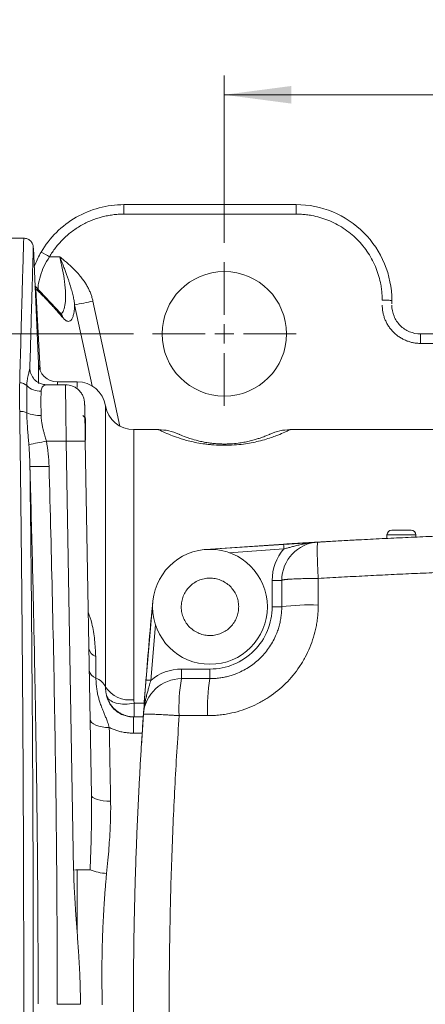
# Model space of a CAD drawing. Units: millimetres. Extents: x 0 to 420, y 0 to 297.
# Drawn here: x 78 to 99, y 76 to 128 of the extents above; entities that cross this region are included whole.
import ezdxf

# ---------------------------------------------------------------- set-up
doc = ezdxf.new("R2010")
doc.units = ezdxf.units.MM
doc.linetypes.add('SLD-Durchgehend', pattern=[0])
doc.styles.add('SLDTEXTSTYLE0', font='ARIAL.TTF', dxfattribs={"width": 0.948})
doc.dimstyles.new('SLDDIMSTYLE1', dxfattribs={"dimtxt": 3, "dimasz": 3.5, "dimexe": 0, "dimexo": 0.0625, "dimgap": 0.75, "dimtad": 1, "dimdec": 0, "dimlfac": 2, "dimrnd": 1e-09, "dimzin": 12, "dimdsep": 46, "dimtxsty": 'SLDTEXTSTYLE0', "dimsah": 1, "dimcen": 0.09, "dimadec": 0, "dimazin": 3, "dimtfac": 1, "dimtdec": 3, "dimtofl": 0, "dimtmove": 0, "dimatfit": 3, "dimfxl": 1, "dimfrac": 2, "dimtolj": 1, "dimtzin": 12, "dimarcsym": 0})
doc.dimstyles.new('SLDDIMSTYLE2', dxfattribs={"dimtxt": 3, "dimasz": 3.5, "dimexe": 0, "dimexo": 0.0625, "dimgap": 0.75, "dimtad": 1, "dimdec": 3, "dimlfac": 2, "dimrnd": 1e-09, "dimzin": 12, "dimdsep": 46, "dimtxsty": 'SLDTEXTSTYLE0', "dimsah": 1, "dimcen": 0.09, "dimadec": 0, "dimazin": 3, "dimtfac": 1, "dimtdec": 3, "dimtofl": 0, "dimtmove": 0, "dimatfit": 3, "dimfxl": 1, "dimfrac": 2, "dimtolj": 1, "dimtzin": 12, "dimarcsym": 0})

# ---------------------------------------------------------------- blocks, each defined once
blk = doc.blocks.new('_D_12')
at = {"color": 7, "linetype": 'SLD-Durchgehend', "lineweight": 0}
for p, q in [((88.94, 115.86), (88.94, 124.595)), ((138.976, 114.229), (138.976, 124.595)), ((88.94, 123.595), (138.976, 123.595))]:
    blk.add_line(p, q, dxfattribs=at)
for points in [[(88.94, 123.595), (92.44, 123.135), (92.44, 124.055)], [(138.976, 123.595), (135.476, 124.055), (135.476, 123.135)]]:
    blk.add_solid(points, dxfattribs=at)
at = {"color": 7, "linetype": 'SLD-Durchgehend', "lineweight": 0, "insert": (110.521, 127.463), "char_height": 3, "attachment_point": 1, "style": 'SLDTEXTSTYLE0'}
blk.add_mtext('100', dxfattribs=at)
blk = doc.blocks.new('_D_13')
at = {"color": 7, "linetype": 'SLD-Durchgehend', "lineweight": 0}
for p, q in [((84.19, 111.11), (31.763, 111.11)), ((32.763, 111.11), (32.763, 41.11)), ((84.19, 41.11), (31.763, 41.11))]:
    blk.add_line(p, q, dxfattribs=at)
for points in [[(32.763, 111.11), (32.303, 107.61), (33.223, 107.61)], [(32.763, 41.11), (33.223, 44.61), (32.303, 44.61)]]:
    blk.add_solid(points, dxfattribs=at)
at = {"color": 7, "linetype": 'SLD-Durchgehend', "lineweight": 0, "insert": (28.895, 72.673), "char_height": 3, "attachment_point": 1, "rotation": 90, "style": 'SLDTEXTSTYLE0'}
blk.add_mtext('140', dxfattribs=at)
blk = doc.blocks.new('SW_CENTERMARKSYMBOL_2')
at = {"color": 0, "linetype": 'SLD-Durchgehend', "lineweight": 0}
for p, q in [((0, 1), (0, 3.75)), ((-1, 0), (-3.75, 0)), ((0, 0), (-0.5, 0)), ((0, 0), (0, 0.5)), ((0, 0), (0, -0.5)), ((0, 0), (0.5, 0)), ((1, 0), (3.75, 0)), ((0, -1), (0, -3.75))]:
    blk.add_line(p, q, dxfattribs=at)

msp = doc.modelspace()

# ---------------------------------------------------------------- linework, layer by layer
at = {"color": 7, "linetype": 'SLD-Durchgehend', "lineweight": 15}
for p, q in [((92.69045, 117.86014), (83.69045, 117.86014)), ((78.46047, 116.11058), (75.69045, 116.11058)), ((79.22616, 109.56653), (78.963, 115.59363)), ((80.40409, 112.17927), (79.04894, 113.62542)), ((97.69045, 112.86014), (97.69045, 112.6783)), ((80.39005, 112.17495), (80.4034, 112.18008)), ((131.19045, 111.11014), (99.19045, 111.11014)), ((81.25452, 108.61014), (80.2252, 108.61014)), ((80.67841, 108.45507), (79.65513, 108.45507)), ((85.50414, 106.11014), (84.21256, 106.11014)), ((138.00414, 106.11014), (92.37739, 106.11014)), ((82, 87.02118), (81.67732, 105.50743)), ((98.69478, 100.86014), (97.68613, 100.86014)), ((97.43617, 100.61451), (97.43297, 100.43146)), ((98.94672, 100.50147), (98.94474, 100.61451)), ((84.70523, 91.11014), (84.19541, 91.11014)), ((84.60816, 89.6236), (84.71556, 91.25982)), ((81.42411, 76.11014), (80.2096, 76.11014))]:
    msp.add_line(p, q, dxfattribs=at)
at = {"color": 8, "linetype": 'SLD-Durchgehend', "lineweight": 0}
for p, q in [((83.69045, 117.36451), (83.69045, 117.86014)), ((92.69045, 117.36451), (92.69045, 117.86014)), ((92.69045, 117.36451), (83.69045, 117.36451)), ((79.8045, 115.13372), (80.34197, 115.13372)), ((79.0529, 113.53483), (79.10022, 113.45406)), ((79.10022, 113.45406), (79.3229, 109.20995)), ((82.03423, 108.39157), (81.12108, 112.62334)), ((82.07605, 112.82253), (83.48368, 106.29914)), ((99.19045, 110.61451), (99.19045, 111.11014)), ((131.19045, 110.61451), (99.19045, 110.61451)), ((79.22616, 108.52679), (79.22616, 109.56653)), ((80.2252, 108.61014), (80.2252, 108.45507)), ((81.25452, 108.61014), (81.25452, 108.30372)), ((82.73354, 92.67329), (82.73354, 107.36014)), ((84.21256, 106.11014), (84.21256, 92.01077)), ((79.64273, 105.50743), (80.67748, 105.50743)), ((80.67748, 105.50743), (81.06828, 83.11816)), ((81.69045, 105.45508), (81.67824, 105.45508)), ((98.94474, 100.61451), (97.43617, 100.61451)), ((89.18757, 99.68498), (92.05241, 99.88153)), ((91.44036, 98.24273), (91.94036, 98.24273)), ((91.44037, 96.86014), (91.44036, 98.24273)), ((91.94037, 96.86014), (91.44037, 96.86014)), ((85.09551, 93.01895), (85.34851, 95.92365)), ((86.70995, 93.61013), (88.19037, 93.61014)), ((84.23554, 91.82443), (84.75549, 91.82443)), ((84.23554, 91.11014), (84.23554, 91.82443)), ((84.19541, 91.11014), (84.19541, 90.26337)), ((84.64869, 90.26337), (84.19541, 90.26337)), ((81.25452, 79.83925), (81.25452, 83.1211))]:
    msp.add_line(p, q, dxfattribs=at)
at = {"color": 7, "linetype": 'SLD-Durchgehend', "lineweight": 0}
msp.add_line((82.56495, 76.13346), (82.56495, 76.08683), dxfattribs=at)
at = {"color": 8, "linetype": 'SLD-Durchgehend', "lineweight": 0, "flags": 128}
for points in [[(79.04983, 113.60493), (79.08017, 113.53616), (79.10022, 113.45406)], [(78.78044, 109.30712), (78.80391, 109.12138), (78.81776, 109.06812)], [(86.70995, 93.61013), (86.70995, 93.51259), (86.70995, 93.41879), (86.70995, 93.33235), (86.70995, 93.25658), (86.70995, 93.1944), (86.70995, 93.14819), (86.70995, 93.11974), (86.70995, 93.11014)], [(88.19037, 93.11014), (88.19037, 93.11974), (88.19037, 93.1482), (88.19037, 93.1944), (88.19037, 93.25658), (88.19037, 93.33235), (88.19037, 93.4188), (88.19037, 93.51259), (88.19037, 93.61014)], [(84.84626, 93.03829), (84.85105, 93.03792), (84.86524, 93.03682), (84.88827, 93.03503), (84.91927, 93.03263), (84.95704, 93.0297), (85.00013, 93.02635), (85.04689, 93.02272), (85.09551, 93.01895)], [(86.58281, 91.17694), (86.76867, 91.17694), (86.95454, 91.17694), (87.14041, 91.17694), (87.32629, 91.17694), (87.51217, 91.17694), (87.69805, 91.17694), (87.88394, 91.17694), (88.06984, 91.17694)], [(81.9308, 90.98575), (81.95133, 90.8998), (82.00912, 90.81778), (82.10198, 90.74282), (82.22637, 90.67776), (82.37756, 90.62509), (82.5498, 90.58681), (82.73653, 90.56437), (82.93065, 90.55863)], [(82, 87.02118), (82.02018, 86.95811), (82.07774, 86.89812), (82.17048, 86.84349), (82.29486, 86.7963), (82.44613, 86.75836), (82.61853, 86.73111), (82.80548, 86.7156), (82.99985, 86.7124)]]:
    msp.add_lwpolyline(points, dxfattribs=at)
at = {"color": 7, "linetype": 'SLD-Durchgehend', "lineweight": 15, "flags": 128}
for points in [[(81.69045, 106.70508), (81.56692, 106.82861), (81.54984, 106.84569)], [(97.3074, 100.42537), (94.76578, 100.2929), (87.96845, 99.85192)], [(84.75549, 91.82443), (84.76092, 91.89966), (85.20427, 97.1486)]]:
    msp.add_lwpolyline(points, dxfattribs=at)
at = {"color": 7, "linetype": 'SLD-Durchgehend', "lineweight": 0, "flags": 128}
msp.add_lwpolyline([(92.05241, 99.88153), (92.04934, 99.93021), (92.04639, 99.97701), (92.04367, 100.02015), (92.04129, 100.05796), (92.03933, 100.08899), (92.03788, 100.11204), (92.03699, 100.12624), (92.03668, 100.13104)], dxfattribs=at)
at = {"color": 7, "linetype": 'SLD-Durchgehend', "lineweight": 15}
for centre, radius in [((88.94045, 111.11014), 3.25), ((88.19037, 96.86014), 3)]:
    msp.add_circle(centre, radius, dxfattribs=at)
at = {"color": 8, "linetype": 'SLD-Durchgehend', "lineweight": 0}
for centre, radius, start, end in [((71.38402, 100.96017), 16.48618, 59.285538, 61.015697), ((72.4601, 156.53541), 44.75805, 281.157507, 282.406311), ((80.07964, 111.90751), 0.42322, 7.217955, 39.977413), ((78.2514, 108.02993), 0.5323, 45.892485, 90.234373), ((79.36106, 109.17777), 1.06422, 226.007134, 270.330413), ((78.27933, 106.22839), 0.83832, 65.882045, 92.058172), ((79.31195, 108.51418), 1.6699, 245.591552, 271.895776), ((74.08231, 133.09736), 28.14467, 279.501136, 281.394649), ((81.1774, 91.18013), 14.33602, 88.001588, 91.998412), ((79.11895, 119.64898), 15.47088, 268.760078, 272.460867), ((93.38516, 86.75927), 10.20368, 87.414232, 98.140187), ((82.37703, 94.76364), 0.51678, 188.722339, 252.478978), ((82.3657, 93.61143), 0.4866, 189.967808, 254.245947), ((81.93699, 92.32656), 0.86875, 23.522876, 70.037554), ((94.1886, 91.6475), 7.62033, 168.934074, 183.540316), ((96.08224, 91.64773), 8.02622, 169.501841, 183.362678), ((84.00233, 93.5236), 1.52738, 213.828942, 277.911085)]:
    msp.add_arc(centre, radius, start, end, dxfattribs=at)
at = {"color": 7, "linetype": 'SLD-Durchgehend', "lineweight": 15}
for centre, radius, start, end in [((80.2252, 109.61014), 1, 182.5, 270), ((81.25452, 107.11014), 1.5, 9.594068, 90), ((84.21256, 107.61014), 1.5, 189.594068, 270), ((97.68613, 100.61014), 0.25, 90, 179), ((98.69478, 100.61014), 0.25, 1, 90), ((115.19099, -267.13982), 368, 93.6073935, 94.2422905), ((93.94036, 98.24274), 2, 93.328569, 180.000098), ((302.9719, 76.1105), 218.7815, 174.4818886, 175.5624159), ((86.70996, 91.11013), 2, 90.000098, 176.032397)]:
    msp.add_arc(centre, radius, start, end, dxfattribs=at)
at = {"color": 7, "linetype": 'SLD-Durchgehend', "lineweight": 0}
for centre, radius, start, end in [((81.75316, 49.14342), 33.98164, 89.703419, 91.154837), ((82.98712, 85.93315), 3.00123, 249.357079, 266.230941)]:
    msp.add_arc(centre, radius, start, end, dxfattribs=at)
at = {"color": 7, "linetype": 'SLD-Durchgehend', "lineweight": 15}
for points, knots in [([(83.69045, 117.86014), (83.25616, 117.86014), (82.82194, 117.80325), (81.98271, 117.57949), (81.57778, 117.41264), (80.82452, 116.98022), (80.47625, 116.71468), (79.85982, 116.10281), (79.59172, 115.75652), (79.37272, 115.38149)], [0, 0, 0, 0, 0.25, 0.25, 0.5, 0.5, 0.75, 0.75, 1, 1, 1, 1]), ([(97.69045, 112.86014), (97.69045, 113.51476), (97.56032, 114.16888), (97.05939, 115.37824), (96.68879, 115.93288), (95.76319, 116.85848), (95.20855, 117.22908), (93.99919, 117.73001), (93.34507, 117.86014), (92.69045, 117.86014)], [0, 0, 0, 0, 0.25, 0.25, 0.5, 0.5, 0.75, 0.75, 1, 1, 1, 1]), ([(78.96131, 115.63241), (78.95206, 115.69334), (78.93283, 115.81993), (78.81581, 115.98042), (78.65037, 116.09032), (78.52307, 116.10401), (78.46179, 116.1106)], [0, 0, 0, 0, 0.24066413, 0.50000272, 0.7593372, 1, 1, 1, 1]), ([(79.00691, 114.5881), (79.02201, 114.63624), (79.10764, 114.90903), (79.253, 115.16812), (79.37272, 115.38149)], [0, 0, 0, 0, 0.17643267, 1, 1, 1, 1]), ([(99.19045, 111.11014), (98.99407, 111.11014), (98.79783, 111.14918), (98.43503, 111.29946), (98.26863, 111.41064), (97.99095, 111.68832), (97.87977, 111.85472), (97.7295, 112.21752), (97.69045, 112.41376), (97.69045, 112.61014)], [0, 0, 0, 0, 0.25, 0.25, 0.5, 0.5, 0.75, 0.75, 1, 1, 1, 1]), ([(79.66471, 108.45487), (79.59208, 108.45901), (79.43809, 108.46779), (79.18187, 108.57577), (78.93822, 108.78263), (78.85551, 108.98253), (78.81282, 109.08568)], [0, 0, 0, 0, 0.21399506, 0.45365413, 0.71807482, 1, 1, 1, 1]), ([(81.64302, 107.47253), (81.62777, 107.5968), (81.60432, 107.78785), (81.47821, 108.0165), (81.34914, 108.17347), (81.18994, 108.29978), (80.95912, 108.42188), (80.76769, 108.44199), (80.64317, 108.45507)], [0, 0, 0, 0, 0.23969581, 0.36851469, 0.50000015, 0.63148589, 0.76030293, 1, 1, 1, 1]), ([(81.64302, 107.47253), (81.64303, 107.47208), (81.64305, 107.47117), (81.64317, 107.46377), (81.64338, 107.45194), (81.64367, 107.43523), (81.64422, 107.40373), (81.64522, 107.3466), (81.64689, 107.2508), (81.64894, 107.13352), (81.65198, 106.95922), (81.65621, 106.71724), (81.66175, 106.39942), (81.66664, 106.11959), (81.67077, 105.8827), (81.67403, 105.69616), (81.67622, 105.57046), (81.67732, 105.50743)], [0, 0, 0, 0, 0.03154272, 0.06298502, 0.09440256, 0.12587115, 0.15746626, 0.23383727, 0.31029116, 0.38247555, 0.45474352, 0.58803938, 0.70281203, 0.81768685, 0.87848338, 0.9390728, 1, 1, 1, 1]), ([(81.69045, 106.69014), (81.69045, 106.69445), (81.69045, 106.71397), (81.69045, 106.60381), (81.69045, 106.37444), (81.69045, 106.02442), (81.69045, 105.73826), (81.69045, 105.58062), (81.69045, 105.56234)], [0, 0, 0, 0, 0.063683209, 0.288142721, 0.518800842, 0.743234023, 0.970215902, 1, 1, 1, 1]), ([(86.55716, 105.87732), (86.38565, 105.94465), (86.03947, 106.08054), (85.68325, 106.10022), (85.50352, 106.11015)], [0, 0, 0, 0, 0.49542728, 1, 1, 1, 1]), ([(92.37739, 106.11014), (92.19764, 106.10021), (91.84139, 106.08052), (91.49495, 105.94451), (91.3233, 105.87712)], [0, 0, 0, 0, 0.50452228, 1, 1, 1, 1]), ([(91.33589, 105.88287), (91.32802, 105.87922), (91.31219, 105.87189), (91.18015, 105.81317), (90.99042, 105.73619), (90.77149, 105.65828), (90.56408, 105.59241), (90.32131, 105.52623), (90.05112, 105.46613), (89.74757, 105.41392), (89.43858, 105.37866), (89.14656, 105.36233), (88.91724, 105.35869), (88.68956, 105.36417), (88.47755, 105.3776), (88.28069, 105.3971), (88.0554, 105.42686), (87.8056, 105.47102), (87.48514, 105.54363), (87.18229, 105.63263), (86.84608, 105.75101), (86.62273, 105.84752), (86.59046, 105.86237), (86.57782, 105.86818)], [0, 0, 0, 0, 0.08781773, 0.17644722, 0.26199508, 0.30653542, 0.35065632, 0.39301898, 0.42805489, 0.45864234, 0.49150558, 0.50836711, 0.52456727, 0.54061368, 0.55743964, 0.57318363, 0.59025635, 0.62076501, 0.65560535, 0.72076415, 0.78601902, 0.91618974, 1, 1, 1, 1]), ([(93.82424, 100.23936), (94.23077, 100.26262), (95.04378, 100.30912), (96.2637, 100.37375), (97.48379, 100.43461), (98.70409, 100.49135), (99.92456, 100.54406), (101.14521, 100.59271), (102.36601, 100.63731), (103.58695, 100.67786), (104.80802, 100.71435), (106.0292, 100.7468), (107.25048, 100.77518), (108.47185, 100.79951), (109.6933, 100.81979), (110.91481, 100.83601), (112.13636, 100.84818), (113.35795, 100.85629), (114.57955, 100.86035), (115.80117, 100.86035), (117.02277, 100.8563), (118.24436, 100.84819), (119.46591, 100.83603), (120.68742, 100.81981), (121.90887, 100.79954), (123.13024, 100.77521), (124.35152, 100.74683), (125.57271, 100.71439), (126.79377, 100.6779), (128.01471, 100.63736), (129.23551, 100.59276), (130.45616, 100.54411), (131.67664, 100.49141), (132.89693, 100.43467), (134.11703, 100.37381), (135.33694, 100.30919), (136.14995, 100.26269), (136.55648, 100.23944)], [0, 0, 0, 0, 0.02858857, 0.05717412, 0.08575683, 0.11433688, 0.14291445, 0.17148973, 0.2000629, 0.22863415, 0.25720365, 0.2857716, 0.31433817, 0.34290355, 0.37146791, 0.40003145, 0.42859436, 0.4571568, 0.48571896, 0.51428104, 0.5428432, 0.57140564, 0.59996855, 0.62853209, 0.65709645, 0.68566183, 0.7142284, 0.74279635, 0.77136585, 0.7999371, 0.82851027, 0.85708555, 0.88566312, 0.91424317, 0.94282588, 0.97141143, 1, 1, 1, 1]), ([(88.94657, 98.15558), (89.03214, 98.10562), (89.11139, 98.04811), (89.25773, 97.91857), (89.32545, 97.84565), (89.44437, 97.68907), (89.49555, 97.60586), (89.5815, 97.42967), (89.61623, 97.33604), (89.66597, 97.14678), (89.68153, 97.05027), (89.69359, 96.8534), (89.68983, 96.75451), (89.66346, 96.56093), (89.6407, 96.46481), (89.57639, 96.27817), (89.53557, 96.18932), (89.43706, 96.0203), (89.37858, 95.9394), (89.24859, 95.79253), (89.17702, 95.72605), (89.02067, 95.60704), (88.93583, 95.55483), (88.76015, 95.46913), (88.66844, 95.43492), (88.47701, 95.38446), (88.38008, 95.36898), (88.18504, 95.35697), (88.08571, 95.36056), (87.89074, 95.38708), (87.79569, 95.40968), (87.61038, 95.47334), (87.51974, 95.51475), (87.34859, 95.61465), (87.26935, 95.67217), (87.123, 95.8017), (87.05528, 95.87462), (86.93636, 96.0312), (86.88518, 96.11442), (86.79924, 96.29061), (86.7645, 96.38423), (86.71476, 96.5735), (86.6992, 96.67001), (86.68714, 96.86687), (86.6909, 96.96576), (86.71727, 97.15934), (86.74004, 97.25547), (86.80434, 97.4421), (86.84516, 97.53096), (86.94367, 97.69997), (87.00215, 97.78087), (87.13214, 97.92774), (87.20371, 97.99423), (87.36006, 98.11323), (87.4449, 98.16545), (87.62058, 98.25114), (87.71229, 98.28535), (87.90372, 98.33582), (88.00065, 98.3513), (88.19569, 98.36331), (88.29503, 98.35971), (88.48999, 98.3332), (88.58505, 98.31059), (88.77035, 98.24694), (88.86099, 98.20553), (88.94657, 98.15558)], [0, 0, 0, 0, 0.03125, 0.03125, 0.0625, 0.0625, 0.09375, 0.09375, 0.125, 0.125, 0.15625, 0.15625, 0.1875, 0.1875, 0.21875, 0.21875, 0.25, 0.25, 0.28125, 0.28125, 0.3125, 0.3125, 0.34375, 0.34375, 0.375, 0.375, 0.40625, 0.40625, 0.4375, 0.4375, 0.46875, 0.46875, 0.5, 0.5, 0.53125, 0.53125, 0.5625, 0.5625, 0.59375, 0.59375, 0.625, 0.625, 0.65625, 0.65625, 0.6875, 0.6875, 0.71875, 0.71875, 0.75, 0.75, 0.78125, 0.78125, 0.8125, 0.8125, 0.84375, 0.84375, 0.875, 0.875, 0.90625, 0.90625, 0.9375, 0.9375, 0.96875, 0.96875, 1, 1, 1, 1]), ([(91.94037, 96.86014), (91.93988, 96.81411), (91.9389, 96.72231), (91.93105, 96.58517), (91.91863, 96.44919), (91.90128, 96.31453), (91.87924, 96.18136), (91.85259, 96.04984), (91.82145, 95.92012), (91.78594, 95.79234), (91.74619, 95.66665), (91.70231, 95.54317), (91.58016, 95.23389), (91.32642, 94.76017), (90.85822, 94.19101), (90.28711, 93.72194), (89.7829, 93.45234), (89.40422, 93.30942), (89.17658, 93.23949), (88.94038, 93.18313), (88.69638, 93.14184), (88.44549, 93.11517), (88.27594, 93.11183), (88.19037, 93.11014)], [0, 0, 0, 0, 0.02349104, 0.04684252, 0.07005473, 0.09312796, 0.11606253, 0.13885872, 0.16151687, 0.18403729, 0.20642029, 0.22866622, 0.25077541, 0.37578385, 0.50024619, 0.62360242, 0.74982821, 0.78948879, 0.82996143, 0.87124755, 0.91334851, 0.9562656, 1, 1, 1, 1]), ([(84.71475, 91.24852), (84.73378, 91.52298), (84.7533, 91.7972), (84.78563, 92.23864), (84.79703, 92.39219), (84.82098, 92.71001), (84.83335, 92.8719), (84.84626, 93.03829)], [0, 0, 0, 0, 0.5, 0.5, 0.75, 0.75, 1, 1, 1, 1]), ([(84.23554, 91.11014), (84.20545, 91.11067), (84.14645, 91.11169), (84.06006, 91.11971), (83.97781, 91.13172), (83.89985, 91.14756), (83.8263, 91.1665), (83.75721, 91.18799), (83.69259, 91.21147), (83.6324, 91.23645), (83.57657, 91.26243), (83.52502, 91.28897), (83.47763, 91.31566), (83.43427, 91.34213), (83.3948, 91.36802), (83.35908, 91.39304), (83.26193, 91.46521), (83.12841, 91.58852), (82.98543, 91.77347), (82.89009, 91.94141), (82.82763, 92.08745), (82.80109, 92.17626), (82.78968, 92.21444)], [0, 0, 0, 0, 0.04621375, 0.0905899, 0.1331282, 0.17382847, 0.21269054, 0.24971428, 0.2848996, 0.31824642, 0.34975472, 0.37942448, 0.40725571, 0.43324845, 0.45740274, 0.47971866, 0.50019633, 0.64321942, 0.75682933, 0.85780888, 0.93887168, 1, 1, 1, 1]), ([(84.7148, 60.97174), (84.69267, 61.29681), (84.64842, 61.94691), (84.58757, 62.92248), (84.53076, 63.89828), (84.4784, 64.87433), (84.43038, 65.85061), (84.38672, 66.82709), (84.34743, 67.80375), (84.3125, 68.78058), (84.28193, 69.75756), (84.25573, 70.73466), (84.2339, 71.71187), (84.21643, 72.68917), (84.20333, 73.66654), (84.19459, 74.64396), (84.19022, 75.6214), (84.19022, 76.59886), (84.19459, 77.5763), (84.20332, 78.55372), (84.21642, 79.53109), (84.23388, 80.50839), (84.25571, 81.4856), (84.28191, 82.4627), (84.31247, 83.43968), (84.3474, 84.41651), (84.38669, 85.39318), (84.43034, 86.36966), (84.47836, 87.34593), (84.53072, 88.32198), (84.58753, 89.29779), (84.64838, 90.27335), (84.69262, 90.92346), (84.71475, 91.24852)], [0, 0, 0, 0, 0.0322661, 0.06453059, 0.09679359, 0.1290552, 0.16131553, 0.19357471, 0.22583283, 0.25809, 0.29034635, 0.32260198, 0.35485699, 0.38711151, 0.41936564, 0.4516195, 0.48387318, 0.51612682, 0.5483805, 0.58063436, 0.61288849, 0.64514301, 0.67739802, 0.70965365, 0.74191, 0.77416717, 0.80642529, 0.83868447, 0.8709448, 0.90320641, 0.93546941, 0.9677339, 1, 1, 1, 1])]:
    msp.add_open_spline(points, degree=3, knots=knots, dxfattribs=at)
at = {"color": 8, "linetype": 'SLD-Durchgehend', "lineweight": 0}
for points, knots in [([(83.69045, 117.36451), (83.64226, 117.36406), (83.54602, 117.36317), (83.40199, 117.35603), (83.25855, 117.34463), (83.11571, 117.32855), (82.97346, 117.30791), (82.83182, 117.28269), (82.69077, 117.25287), (82.4044, 117.18274), (81.9803, 117.04153), (81.44369, 116.77849), (80.94582, 116.4477), (80.57395, 116.12092), (80.30658, 115.83578), (80.12376, 115.61331), (79.95448, 115.38009), (79.85457, 115.21597), (79.8045, 115.13372)], [0, 0, 0, 0, 0.03083783, 0.06157946, 0.09225625, 0.12289978, 0.15354173, 0.18421376, 0.21494748, 0.24577426, 0.37286409, 0.50001151, 0.62710235, 0.75425095, 0.81578384, 0.87708419, 0.93840524, 1, 1, 1, 1]), ([(97.19045, 112.86451), (97.19005, 112.91034), (97.18924, 113.0019), (97.18274, 113.13904), (97.17236, 113.27577), (97.15773, 113.41211), (97.13895, 113.54805), (97.09939, 113.78165), (97.02213, 114.10994), (96.8791, 114.52916), (96.69299, 114.93805), (96.38387, 115.46722), (95.89519, 116.06924), (95.29324, 116.55786), (94.76408, 116.867), (94.35528, 117.0531), (93.93596, 117.19613), (93.56317, 117.28398), (93.23851, 117.33367), (92.96504, 117.35968), (92.78206, 117.3629), (92.69045, 117.36451)], [0, 0, 0, 0, 0.01946349, 0.03888873, 0.05829379, 0.07769674, 0.09711569, 0.11656871, 0.17831445, 0.24009766, 0.30441746, 0.36877456, 0.50001275, 0.63124991, 0.69556831, 0.75992399, 0.82166775, 0.88344898, 0.92229886, 0.96110088, 1, 1, 1, 1]), ([(78.24922, 108.56222), (78.26927, 109.30948), (78.30879, 110.78308), (78.3575, 112.53446), (78.39727, 113.92833), (78.42757, 114.96142), (78.44872, 115.66992), (78.46031, 116.06574), (78.46042, 116.07308), (78.46047, 116.07615)], [0, 0, 0, 0, 0.15803158, 0.31164368, 0.46083644, 0.60561028, 0.74596544, 0.89355992, 1, 1, 1, 1]), ([(78.78044, 109.30712), (78.79753, 109.92937), (78.83131, 111.15911), (78.87327, 112.63603), (78.90791, 113.83355), (78.93458, 114.73809), (78.95339, 115.36965), (78.96266, 115.67641), (78.96052, 115.60556), (78.96016, 115.59355)], [0, 0, 0, 0, 0.15661165, 0.30950561, 0.46250019, 0.61607265, 0.76804238, 0.96068345, 1, 1, 1, 1]), ([(79.20892, 113.4547), (79.21199, 113.51757), (79.22232, 113.72914), (79.31827, 114.14118), (79.50732, 114.6539), (79.70486, 114.97285), (79.8045, 115.13372)], [0, 0, 0, 0, 0.1232297, 0.41472453, 0.70479628, 1, 1, 1, 1]), ([(81.12108, 112.62334), (81.11703, 112.66002), (81.10869, 112.73551), (81.09035, 112.85158), (81.06741, 112.97376), (81.03944, 113.10205), (80.99447, 113.28674), (80.92501, 113.5364), (80.84227, 113.79994), (80.76578, 114.02861), (80.70037, 114.21635), (80.62582, 114.42141), (80.54132, 114.64378), (80.4465, 114.88346), (80.3776, 115.0484), (80.34197, 115.13372)], [0, 0, 0, 0, 0.04501715, 0.09263346, 0.14277412, 0.19538077, 0.25041047, 0.36940976, 0.49983826, 0.56740255, 0.64118688, 0.7212337, 0.80762327, 0.9004819, 1, 1, 1, 1]), ([(80.34197, 115.13372), (80.3953, 114.90622), (80.499, 114.4639), (80.60409, 113.80111), (80.65545, 113.1921), (80.64102, 112.67253), (80.55318, 112.33599), (80.46619, 112.17953), (80.4031, 112.17957), (80.40208, 112.17957)], [0, 0, 0, 0, 0.15946025, 0.31003467, 0.48248707, 0.65355584, 0.82779962, 0.99720578, 1, 1, 1, 1]), ([(80.34197, 115.13372), (80.41206, 115.07823), (80.54656, 114.97176), (80.73539, 114.81331), (80.94819, 114.62478), (81.17754, 114.40138), (81.39146, 114.16129), (81.55525, 113.9493), (81.68024, 113.76628), (81.7901, 113.5814), (81.88495, 113.3947), (81.96436, 113.2061), (82.02974, 113.01589), (82.06068, 112.8867), (82.07605, 112.82252)], [0, 0, 0, 0, 0.09090627, 0.17442346, 0.25060761, 0.37996118, 0.49974638, 0.57724486, 0.65222642, 0.7249689, 0.79577647, 0.86497884, 0.93292907, 1, 1, 1, 1]), ([(80.49951, 111.96069), (80.44674, 112.02237), (80.34122, 112.14571), (80.18373, 112.32503), (80.02688, 112.50013), (79.87072, 112.67059), (79.71524, 112.83653), (79.56044, 112.99794), (79.40632, 113.15471), (79.25284, 113.30727), (79.15109, 113.40513), (79.10022, 113.45406)], [0, 0, 0, 0, 0.11128339, 0.22250625, 0.33367604, 0.44480024, 0.55588636, 0.66694189, 0.77797433, 0.8889912, 1, 1, 1, 1]), ([(81.12108, 112.62334), (81.11989, 112.59529), (81.1175, 112.53928), (81.11206, 112.46005), (81.10527, 112.38456), (81.09699, 112.31314), (81.08727, 112.2457), (81.07608, 112.18226), (81.05244, 112.07104), (81.00883, 111.93476), (80.93385, 111.81613), (80.84302, 111.75842), (80.75582, 111.76341), (80.68091, 111.7971), (80.62293, 111.83673), (80.56258, 111.88983), (80.52058, 111.93701), (80.49951, 111.96069)], [0, 0, 0, 0, 0.03465809, 0.06920914, 0.10370455, 0.13819596, 0.17273503, 0.20737322, 0.24216154, 0.36810882, 0.49477398, 0.62210861, 0.75030272, 0.81256706, 0.87476967, 0.93716371, 1, 1, 1, 1]), ([(97.19045, 112.86451), (97.24938, 112.86451), (97.31295, 112.86441), (97.43605, 112.86399), (97.49519, 112.86366), (97.59282, 112.8628), (97.63098, 112.86229), (97.67971, 112.86121), (97.69045, 112.86066), (97.69045, 112.86014)], [0, 0, 0, 0, 0.25, 0.25, 0.5, 0.5, 0.75, 0.75, 1, 1, 1, 1]), ([(99.19045, 110.61451), (99.15878, 110.61493), (99.09566, 110.61578), (99.00142, 110.62262), (98.90802, 110.63354), (98.81547, 110.64893), (98.72377, 110.6687), (98.63291, 110.69286), (98.5429, 110.72142), (98.42056, 110.76658), (98.2689, 110.83557), (98.09302, 110.93836), (97.92719, 111.05932), (97.77381, 111.19774), (97.63532, 111.35117), (97.51441, 111.51693), (97.41155, 111.69288), (97.32958, 111.87314), (97.26672, 112.05585), (97.22286, 112.23899), (97.19548, 112.42561), (97.19214, 112.55134), (97.19045, 112.61451)], [0, 0, 0, 0, 0.030248959, 0.060294497, 0.09020281, 0.120041007, 0.14987667, 0.1797774, 0.209810356, 0.240041818, 0.30431121, 0.368665134, 0.434304335, 0.500026229, 0.565665942, 0.631388349, 0.695659128, 0.760014451, 0.820232508, 0.879943184, 0.939686096, 1, 1, 1, 1]), ([(78.62188, 108.41214), (78.62283, 108.44055), (78.62474, 108.49762), (78.63076, 108.5798), (78.63899, 108.65985), (78.64951, 108.73737), (78.66201, 108.81226), (78.67617, 108.88432), (78.69529, 108.96995), (78.71902, 109.06356), (78.74326, 109.1508), (78.76145, 109.21773), (78.77411, 109.26799), (78.77839, 109.29444), (78.78044, 109.30712)], [0, 0, 0, 0, 0.06943995, 0.13950755, 0.21022734, 0.28162264, 0.35371528, 0.42652506, 0.50006908, 0.62740769, 0.75008681, 0.83993827, 0.92323555, 1, 1, 1, 1]), ([(78.24923, 107.06617), (78.24877, 107.10569), (78.24786, 107.18474), (78.24671, 107.30013), (78.24573, 107.41297), (78.24493, 107.52288), (78.24431, 107.62976), (78.24387, 107.73343), (78.2436, 107.83374), (78.24351, 107.93056), (78.2436, 108.02372), (78.24387, 108.1131), (78.24431, 108.19857), (78.24493, 108.27999), (78.24573, 108.35728), (78.24671, 108.4302), (78.24786, 108.49907), (78.24877, 108.54117), (78.24923, 108.56222)], [0, 0, 0, 0, 0.06250193, 0.12500308, 0.18750359, 0.25000354, 0.31250305, 0.37500224, 0.4375012, 0.50000005, 0.56249891, 0.62499786, 0.68749704, 0.74999654, 0.81249648, 0.87499696, 0.9374981, 1, 1, 1, 1]), ([(78.62188, 106.99353), (78.62142, 107.03119), (78.62051, 107.10635), (78.61936, 107.21591), (78.61838, 107.32278), (78.61758, 107.42685), (78.61696, 107.52816), (78.61651, 107.62661), (78.61624, 107.72202), (78.61615, 107.81403), (78.61624, 107.9024), (78.61651, 107.98699), (78.61696, 108.06771), (78.61758, 108.14455), (78.61838, 108.21752), (78.61936, 108.28652), (78.62051, 108.35192), (78.62142, 108.39203), (78.62188, 108.41214)], [0, 0, 0, 0, 0.06284911, 0.12545568, 0.18791395, 0.25031677, 0.31283045, 0.37550422, 0.43825329, 0.50099353, 0.56355532, 0.62588257, 0.68806502, 0.75019345, 0.81235938, 0.87465465, 0.93717105, 1, 1, 1, 1]), ([(79.3672, 108.11357), (79.36671, 108.09439), (79.36575, 108.05604), (79.36457, 107.99308), (79.36356, 107.92627), (79.36277, 107.85534), (79.36217, 107.78049), (79.36177, 107.70183), (79.36157, 107.61949), (79.36157, 107.5336), (79.36177, 107.4443), (79.36217, 107.35175), (79.36277, 107.25608), (79.36356, 107.15748), (79.36457, 107.05605), (79.36575, 106.95215), (79.36671, 106.88085), (79.3672, 106.84519)], [0, 0, 0, 0, 0.066669391, 0.13333761, 0.200004839, 0.266671256, 0.333337044, 0.400002383, 0.466667452, 0.533332434, 0.599997507, 0.666662854, 0.733328654, 0.799995088, 0.866662337, 0.93333058, 1, 1, 1, 1]), ([(79.65513, 108.45237), (79.64764, 108.45323), (79.63261, 108.45495), (79.59946, 108.44818), (79.52724, 108.42464), (79.4091, 108.34314), (79.38119, 108.19022), (79.36719, 108.11357)], [0, 0, 0, 0, 0.06443231, 0.12937214, 0.25185716, 0.62498021, 1, 1, 1, 1]), ([(80.64317, 108.45508), (80.64317, 108.45508), (80.64406, 108.37874), (80.64748, 108.08465), (80.65002, 107.86701), (80.65635, 107.32264), (80.66015, 106.99611), (80.66846, 106.28251), (80.67296, 105.89578), (80.67747, 105.50743)], [0, 0, 0, 0, 0.25, 0.25, 0.5, 0.5, 0.75, 0.75, 1, 1, 1, 1]), ([(78.24923, 45.15412), (78.25161, 45.32809), (78.25638, 45.67537), (78.2634, 46.19821), (78.27029, 46.7211), (78.27706, 47.2442), (78.28371, 47.76737), (78.29022, 48.29058), (78.29662, 48.81374), (78.30289, 49.33681), (78.30903, 49.85973), (78.31505, 50.38242), (78.32094, 50.90484), (78.32671, 51.42692), (78.33236, 51.9486), (78.33787, 52.46984), (78.34327, 52.99057), (78.34854, 53.51074), (78.35368, 54.03029), (78.3587, 54.54917), (78.36359, 55.06733), (78.36836, 55.58472), (78.373, 56.10129), (78.37752, 56.61698), (78.38191, 57.13174), (78.38618, 57.64554), (78.39032, 58.15832), (78.39434, 58.67003), (78.39823, 59.18062), (78.40199, 59.69006), (78.41389, 61.35064), (78.43128, 64.17262), (78.44888, 68.17155), (78.45944, 72.15725), (78.46298, 76.13), (78.45937, 80.10398), (78.44872, 84.09338), (78.43103, 88.09614), (78.41258, 91.07959), (78.39815, 93.05695), (78.39053, 94.04162), (78.38245, 95.03026), (78.37391, 96.02254), (78.3649, 97.01812), (78.35542, 98.01662), (78.34548, 99.01769), (78.33508, 100.02094), (78.32421, 101.02598), (78.31288, 102.0324), (78.30108, 103.03976), (78.28882, 104.04771), (78.27609, 105.05558), (78.26292, 106.06371), (78.2538, 106.73118), (78.24923, 107.06617)], [0, 0, 0, 0, 0.00912709, 0.01821888, 0.02727536, 0.03629654, 0.04528242, 0.05423299, 0.06314825, 0.07202822, 0.08087288, 0.08968224, 0.09845629, 0.10719505, 0.1158985, 0.12456665, 0.1331995, 0.14179705, 0.1503593, 0.15888624, 0.16737789, 0.17583424, 0.18425528, 0.19264103, 0.20099148, 0.20930664, 0.21758649, 0.22583104, 0.2340403, 0.24221426, 0.25035293, 0.31381602, 0.37662658, 0.43878479, 0.50029083, 0.56185265, 0.62407197, 0.68694897, 0.75048383, 0.76619973, 0.78204683, 0.79802514, 0.81413466, 0.8303754, 0.84674735, 0.86325052, 0.87988491, 0.89665053, 0.91354737, 0.93057543, 0.94773473, 0.96502525, 0.98244701, 1, 1, 1, 1]), ([(78.72809, 105.33877), (78.72332, 105.39536), (78.71376, 105.50873), (78.69911, 105.67765), (78.68478, 105.8461), (78.67112, 106.01399), (78.65558, 106.21898), (78.64007, 106.45835), (78.62708, 106.72948), (78.62361, 106.90593), (78.62188, 106.99353)], [0, 0, 0, 0, 0.09935016, 0.19903045, 0.29905344, 0.39943572, 0.50019691, 0.66923198, 0.83578848, 1, 1, 1, 1]), ([(79.3672, 106.84519), (79.36792, 106.81789), (79.36938, 106.76241), (79.37598, 106.67634), (79.38579, 106.58658), (79.39914, 106.49297), (79.41595, 106.39557), (79.43623, 106.29437), (79.46319, 106.1754), (79.50081, 106.02746), (79.5532, 105.83485), (79.60234, 105.6571), (79.63334, 105.54224), (79.64273, 105.50743)], [0, 0, 0, 0, 0.06461464, 0.13130588, 0.20015337, 0.27122952, 0.34460013, 0.42032503, 0.49845862, 0.61038341, 0.74929649, 0.92402598, 1, 1, 1, 1]), ([(92.37739, 106.11014), (92.3646, 106.10364), (92.3389, 106.09057), (92.12468, 105.98699), (91.81838, 105.85391), (91.46966, 105.72306), (91.14272, 105.61534), (90.77018, 105.51241), (90.36803, 105.42399), (89.94041, 105.35384), (89.45921, 105.30387), (88.92529, 105.28548), (88.48212, 105.30255), (88.15018, 105.33203), (87.84433, 105.36916), (87.48926, 105.42861), (87.00769, 105.53602), (86.53331, 105.67787), (86.08382, 105.84452), (85.75198, 105.98897), (85.54107, 106.09105), (85.51638, 106.10361), (85.50414, 106.10984)], [0, 0, 0, 0, 0.08389593, 0.1685992, 0.25011543, 0.29268194, 0.33470684, 0.37533827, 0.40818065, 0.43817614, 0.46948071, 0.50086578, 0.53234437, 0.54778521, 0.56383683, 0.59378742, 0.62657527, 0.68897061, 0.75156404, 0.832717, 0.91709609, 1, 1, 1, 1]), ([(78.78418, 104.18173), (78.78292, 104.24229), (78.77891, 104.43557), (78.76758, 104.73598), (78.74971, 105.06109), (78.73474, 105.25338), (78.72809, 105.33877)], [0, 0, 0, 0, 0.15668228, 0.50000426, 0.77793942, 1, 1, 1, 1]), ([(79.21055, 76.13629), (79.2106, 76.72047), (79.21068, 77.88923), (79.20417, 80.22673), (79.18666, 83.14876), (79.15034, 86.65481), (79.09527, 90.49493), (79.01695, 94.71797), (78.91215, 99.39171), (78.82744, 102.56245), (78.78417, 104.18173)], [0, 0, 0, 0, 0.06248102, 0.12500283, 0.25000517, 0.37500674, 0.50000679, 0.66075882, 0.8267521, 1, 1, 1, 1]), ([(78.78418, 48.03856), (78.812, 50.23759), (78.83701, 52.48053), (78.88084, 57.05268), (78.89964, 59.38207), (78.91878, 62.34896), (78.92239, 62.94563), (78.92915, 64.14113), (78.93229, 64.73906), (78.94099, 66.53338), (78.94583, 67.73052), (78.95745, 71.32468), (78.96134, 73.72442), (78.9613, 78.53105), (78.95737, 80.93794), (78.94559, 84.55375), (78.94065, 85.76348), (78.92896, 88.15953), (78.92219, 89.34735), (78.8993, 92.88076), (78.88058, 95.19645), (78.8369, 99.74871), (78.81196, 101.98545), (78.78418, 104.18173)], [0, 0, 0, 0, 0.125, 0.125, 0.25, 0.25, 0.28125, 0.28125, 0.3125, 0.3125, 0.375, 0.375, 0.5, 0.5, 0.625, 0.625, 0.6875, 0.6875, 0.75, 0.75, 0.875, 0.875, 1, 1, 1, 1]), ([(80.2096, 76.11887), (80.21301, 80.79897), (80.17257, 85.47836), (80.02144, 94.83605), (79.91206, 99.51437), (79.78322, 104.19237)], [0, 0, 0, 0, 0.5, 0.5, 1, 1, 1, 1]), ([(93.8455, 98.34131), (93.84361, 98.37539), (93.83994, 98.44177), (93.83487, 98.53812), (93.8303, 98.62854), (93.82621, 98.71296), (93.82259, 98.79136), (93.8194, 98.86379), (93.8166, 98.93031), (93.81416, 98.99103), (93.80743, 99.16363), (93.79931, 99.40975), (93.79402, 99.70673), (93.79359, 99.94067), (93.79887, 100.09171), (93.80394, 100.17027), (93.80992, 100.205), (93.81318, 100.22233), (93.81727, 100.23245), (93.82044, 100.23819), (93.82307, 100.239), (93.82424, 100.23936)], [0, 0, 0, 0, 0.03380553, 0.065850581, 0.096134935, 0.124658441, 0.15142101, 0.176422607, 0.199663243, 0.221142971, 0.240861882, 0.385216787, 0.50001212, 0.63086016, 0.759178684, 0.830934056, 0.882852352, 0.916480904, 0.942334284, 0.974514682, 1, 1, 1, 1]), ([(93.8455, 98.34131), (94.25167, 98.36454), (95.06397, 98.411), (96.28279, 98.47556), (97.50177, 98.53637), (98.72093, 98.59304), (99.94025, 98.64569), (101.15972, 98.69428), (102.37932, 98.73882), (103.59905, 98.77932), (104.81889, 98.81576), (106.03883, 98.84816), (107.25886, 98.8765), (108.47897, 98.9008), (109.69914, 98.92105), (110.91936, 98.93725), (112.13963, 98.94939), (113.35992, 98.95749), (114.58023, 98.96155), (115.80055, 98.96155), (117.02086, 98.9575), (118.24115, 98.94941), (119.46142, 98.93726), (120.68164, 98.92107), (121.90181, 98.90082), (123.12191, 98.87653), (124.34193, 98.84819), (125.56187, 98.8158), (126.78171, 98.77936), (128.00143, 98.73887), (129.22103, 98.69433), (130.44049, 98.64574), (131.65981, 98.5931), (132.87896, 98.53643), (134.09794, 98.47563), (135.31676, 98.41107), (136.12906, 98.36461), (136.53523, 98.34138)], [0, 0, 0, 0, 0.02859226, 0.05718087, 0.08576604, 0.11434798, 0.14292693, 0.17150309, 0.2000767, 0.22864797, 0.25721712, 0.28578437, 0.31434994, 0.34291407, 0.37147695, 0.40003883, 0.42859992, 0.45716045, 0.48572063, 0.51428069, 0.54284086, 0.57140135, 0.59996239, 0.6285242, 0.65708701, 0.68565104, 0.71421652, 0.74278366, 0.77135269, 0.79992384, 0.82849733, 0.85707339, 0.88565224, 0.91423409, 0.94281919, 0.97140775, 1, 1, 1, 1]), ([(91.94036, 98.24273), (91.94089, 98.24445), (91.94192, 98.24784), (91.95013, 98.2528), (91.9627, 98.25759), (91.97967, 98.26221), (92.00052, 98.26666), (92.02484, 98.27093), (92.05222, 98.27504), (92.08228, 98.27897), (92.11463, 98.28272), (92.1489, 98.28631), (92.18476, 98.28972), (92.22186, 98.29296), (92.25989, 98.29603), (92.29856, 98.29893), (92.33757, 98.30165), (92.37668, 98.3042), (92.41564, 98.30658), (92.45422, 98.30879), (92.52551, 98.3126), (92.63533, 98.31771), (92.7915, 98.32364), (92.95639, 98.32873), (93.12802, 98.33296), (93.30444, 98.33636), (93.48382, 98.33889), (93.66433, 98.34063), (93.78541, 98.34108), (93.8455, 98.34131)], [0, 0, 0, 0, 0.0343041, 0.06772147, 0.10025194, 0.13189534, 0.16265156, 0.19252051, 0.22150214, 0.2495964, 0.27680329, 0.30312281, 0.328555, 0.3530999, 0.37675756, 0.39952806, 0.42141148, 0.44240792, 0.46251746, 0.48174023, 0.50007633, 0.56577611, 0.63055514, 0.69441506, 0.75735775, 0.81938528, 0.88049992, 0.94070401, 1, 1, 1, 1]), ([(88.06984, 91.17694), (88.12382, 91.17738), (88.23167, 91.17824), (88.39321, 91.18526), (88.55431, 91.19646), (88.71496, 91.21227), (88.87516, 91.23256), (89.03492, 91.25737), (89.32696, 91.3111), (89.74703, 91.41596), (90.28118, 91.60708), (90.7935, 91.8489), (91.44195, 92.23698), (92.17661, 92.83851), (92.77989, 93.57286), (93.16917, 94.22055), (93.41241, 94.73403), (93.60443, 95.26865), (93.71971, 95.72811), (93.78484, 96.10119), (93.81961, 96.38352), (93.8414, 96.6675), (93.84413, 96.85743), (93.8455, 96.95256)], [0, 0, 0, 0, 0.01788249, 0.03572838, 0.0535516, 0.07136614, 0.089186, 0.10702518, 0.12489764, 0.18750421, 0.25009878, 0.3123781, 0.37464834, 0.49977148, 0.62425905, 0.68679341, 0.74933929, 0.81185964, 0.87440281, 0.90578918, 0.93713316, 0.96851133, 1, 1, 1, 1]), ([(88.19037, 93.61014), (89.0523, 93.61014), (89.87899, 93.95257), (91.09794, 95.17152), (91.44037, 95.99821), (91.44037, 96.86014)], [0, 0, 0, 0, 0.5, 0.5, 1, 1, 1, 1]), ([(81.83328, 96.57242), (81.89938, 96.38198), (82.06286, 95.91092), (82.17906, 95.12784), (82.20737, 94.55554), (82.22145, 94.27084)], [0, 0, 0, 0, 0.25430888, 0.62902578, 1, 1, 1, 1]), ([(82.23358, 93.14311), (82.23441, 93.09493), (82.23605, 93.00023), (82.24385, 92.86226), (82.25526, 92.72998), (82.27039, 92.6029), (82.28892, 92.48036), (82.31061, 92.36195), (82.33517, 92.24761), (82.36227, 92.13743), (82.39151, 92.03133), (82.42261, 91.92882), (82.47262, 91.77739), (82.54535, 91.58154), (82.63789, 91.35775), (82.72176, 91.15443), (82.78831, 90.98557), (82.84351, 90.83365), (82.88911, 90.69881), (82.91685, 90.6052), (82.93065, 90.55863)], [0, 0, 0, 0, 0.051914251, 0.102038161, 0.150613503, 0.197859688, 0.243977171, 0.289150244, 0.333375624, 0.376377336, 0.418253957, 0.459120024, 0.499150229, 0.601274415, 0.699379951, 0.775847325, 0.849617338, 0.900247039, 0.950379244, 1, 1, 1, 1]), ([(82.78954, 92.21441), (82.78257, 92.24381), (82.76854, 92.30308), (82.75314, 92.3933), (82.74187, 92.4852), (82.73484, 92.5788), (82.73397, 92.64161), (82.73354, 92.67329)], [0, 0, 0, 0, 0.19349449, 0.39002909, 0.58982192, 0.79308005, 1, 1, 1, 1]), ([(84.71475, 91.24852), (84.71832, 91.29447), (84.72498, 91.3802), (84.73839, 91.4993), (84.75184, 91.59991), (84.77297, 91.73805), (84.80459, 91.9109), (84.85361, 92.13262), (84.90754, 92.34787), (84.96197, 92.54766), (85.01089, 92.72153), (85.05392, 92.8724), (85.08191, 92.97102), (85.09551, 93.01895)], [0, 0, 0, 0, 0.07820814, 0.1459395, 0.20322606, 0.25002037, 0.38214493, 0.49930548, 0.62971035, 0.74949559, 0.83743517, 0.92100109, 1, 1, 1, 1]), ([(84.19541, 91.11014), (84.10851, 91.11014), (84.02198, 91.11777), (83.85389, 91.14716), (83.77245, 91.16884), (83.61423, 91.22597), (83.53721, 91.26171), (83.3943, 91.34363), (83.32772, 91.38995), (83.20387, 91.49251), (83.14606, 91.5495), (83.04331, 91.66922), (82.99816, 91.73197), (82.87964, 91.92779), (82.82276, 92.07076), (82.78954, 92.21441)], [0, 0, 0, 0, 0.125, 0.125, 0.25, 0.25, 0.375, 0.375, 0.5, 0.5, 0.625, 0.625, 0.75, 0.75, 1, 1, 1, 1]), ([(82.78968, 92.21444), (82.81627, 92.13607), (82.87022, 92.05983), (83.03865, 91.92872), (83.15326, 91.87425), (83.42641, 91.80057), (83.58438, 91.78152), (83.91045, 91.77923), (84.07793, 91.79574), (84.23554, 91.82443)], [0, 0, 0, 0, 0.25, 0.25, 0.5, 0.5, 0.75, 0.75, 1, 1, 1, 1]), ([(84.21256, 92.01077), (84.21305, 91.98919), (84.21402, 91.94683), (84.22154, 91.88447), (84.23093, 91.84422), (84.23554, 91.82443)], [0, 0, 0, 0, 0.345485177, 0.678217445, 1, 1, 1, 1]), ([(84.71475, 91.24852), (84.7153, 91.24945), (84.71641, 91.25132), (84.72446, 91.25366), (84.73715, 91.25565), (84.75492, 91.25727), (84.77758, 91.25852), (84.80511, 91.2594), (84.83742, 91.25991), (84.87443, 91.26006), (84.91605, 91.25983), (84.96216, 91.25924), (85.01264, 91.25828), (85.06738, 91.25695), (85.12622, 91.25525), (85.18903, 91.25318), (85.27096, 91.25018), (85.3767, 91.24583), (85.51145, 91.23963), (85.65991, 91.23222), (85.82171, 91.22359), (85.99617, 91.21376), (86.18238, 91.2027), (86.37892, 91.19048), (86.51425, 91.18149), (86.58281, 91.17694)], [0, 0, 0, 0, 0.0334286, 0.06684041, 0.10023627, 0.13361704, 0.1669836, 0.20033686, 0.23367771, 0.26700707, 0.30032585, 0.33363497, 0.36693533, 0.40022785, 0.4335134, 0.46679288, 0.50006714, 0.55632116, 0.61434978, 0.67415738, 0.73574794, 0.79912497, 0.86429134, 0.93124924, 1, 1, 1, 1]), ([(86.58286, 61.04333), (86.56013, 61.37757), (86.51466, 62.04603), (86.45231, 63.04913), (86.39427, 64.05247), (86.34094, 65.05606), (86.29223, 66.0599), (86.24815, 67.06398), (86.20871, 68.06829), (86.1739, 69.07283), (86.14374, 70.07758), (86.11821, 71.08253), (86.09732, 72.08769), (86.08107, 73.09305), (86.06946, 74.09858), (86.06249, 75.1043), (86.05949, 76.4034), (86.06637, 77.99568), (86.09084, 79.88084), (86.13162, 81.76539), (86.18874, 83.64929), (86.26208, 85.53248), (86.35203, 87.41489), (86.45711, 89.29659), (86.54091, 90.55012), (86.58281, 91.17694)], [0, 0, 0, 0, 0.0333351, 0.06666741, 0.09999753, 0.13332604, 0.16665352, 0.19998055, 0.23330773, 0.26663564, 0.29996487, 0.33329599, 0.3666296, 0.39996629, 0.43330663, 0.46665122, 0.50000064, 0.56251908, 0.6250245, 0.68752077, 0.75001175, 0.8125013, 0.87499329, 0.93749157, 1, 1, 1, 1]), ([(82.93065, 90.55863), (82.93279, 90.43957), (82.9371, 90.20017), (82.94364, 89.83642), (82.95029, 89.46684), (82.95705, 89.09121), (82.96392, 88.70958), (82.97089, 88.32194), (82.97797, 87.9283), (82.98516, 87.52862), (82.99246, 87.12309), (82.99738, 86.84975), (82.99985, 86.7124)], [0, 0, 0, 0, 0.09539846, 0.19181948, 0.28926306, 0.38772921, 0.48721793, 0.58772921, 0.68926306, 0.79181947, 0.89539845, 1, 1, 1, 1]), ([(84.19541, 90.26337), (84.15853, 90.26378), (84.08489, 90.2646), (83.97475, 90.2712), (83.86518, 90.28172), (83.75617, 90.29655), (83.64774, 90.3156), (83.50522, 90.3463), (83.33046, 90.39474), (83.1261, 90.46735), (82.996, 90.52811), (82.93065, 90.55863)], [0, 0, 0, 0, 0.08377987, 0.1672806, 0.25065506, 0.33405678, 0.41763919, 0.50155469, 0.66690611, 0.83267672, 1, 1, 1, 1]), ([(81.92906, 83.12461), (81.93564, 83.28926), (81.94875, 83.61741), (81.96605, 84.10743), (81.98097, 84.59363), (81.9946, 85.14208), (82.00435, 85.74452), (82.00798, 86.39269), (82.00262, 86.8147), (82, 87.02118)], [0, 0, 0, 0, 0.12631503, 0.25175279, 0.37631665, 0.50001007, 0.6736876, 0.8403466, 1, 1, 1, 1]), ([(82.99985, 86.7124), (83.00098, 86.63095), (83.00328, 86.46572), (83.00252, 86.21349), (82.9988, 85.95359), (82.99179, 85.68592), (82.98157, 85.41047), (82.96812, 85.12719), (82.94624, 84.74458), (82.91068, 84.24545), (82.85687, 83.61239), (82.81281, 83.16937), (82.78984, 82.93841)], [0, 0, 0, 0, 0.06575783, 0.13339296, 0.2029153, 0.27433393, 0.34765726, 0.42289304, 0.50004845, 0.65185424, 0.81849515, 1, 1, 1, 1])]:
    msp.add_open_spline(points, degree=3, knots=knots, dxfattribs=at)
for points in [[(79.78322, 104.19237), (79.77105, 104.63424), (79.72808, 105.07339), (79.64273, 105.50743)], [(91.44036, 98.24273), (91.44036, 98.84486), (91.65771, 99.42682), (92.05241, 99.88153)], [(93.8455, 96.95256), (93.84542, 97.41553), (93.84541, 97.87844), (93.8455, 98.34131)], [(82.22145, 94.27084), (82.22551, 93.89998), (82.22955, 93.52396), (82.23358, 93.14311)], [(85.09551, 93.01895), (85.54682, 93.40066), (86.11886, 93.61013), (86.70995, 93.61013)]]:
    msp.add_open_spline(points, degree=3, dxfattribs=at)
at = {"color": 7, "linetype": 'SLD-Durchgehend', "lineweight": 0}
for points, knots in [([(92.03668, 100.13103), (92.06559, 100.13286), (92.12409, 100.13654), (92.21265, 100.14209), (92.30295, 100.14773), (92.395, 100.15345), (92.48878, 100.15926), (92.58431, 100.16515), (92.68158, 100.17113), (92.7806, 100.17718), (92.88136, 100.18332), (93.01835, 100.19162), (93.19624, 100.20232), (93.39539, 100.21419), (93.60657, 100.22666), (93.7437, 100.23466), (93.82424, 100.23936)], [0, 0, 0, 0, 0.04412339, 0.08928128, 0.13560627, 0.18322122, 0.23223927, 0.28276416, 0.33489062, 0.38870492, 0.44428549, 0.5017035, 0.61900126, 0.75037822, 0.85339737, 1, 1, 1, 1]), ([(92.05241, 99.88153), (92.08089, 99.88916), (92.13888, 99.90469), (92.22706, 99.92851), (92.31782, 99.95299), (92.41097, 99.97799), (92.54514, 100.01362), (92.72475, 100.06005), (92.94025, 100.11114), (93.16214, 100.1574), (93.36846, 100.19246), (93.59201, 100.22233), (93.73864, 100.23309), (93.82424, 100.23936)], [0, 0, 0, 0, 0.04684166, 0.0953591, 0.14550674, 0.1972425, 0.25053048, 0.37029317, 0.50071631, 0.61786213, 0.75000869, 0.85406948, 1, 1, 1, 1]), ([(81.06828, 83.11816), (81.07046, 83.01561), (81.07496, 82.80339), (81.08667, 82.47449), (81.10215, 82.12432), (81.12181, 81.75289), (81.14529, 81.3648), (81.17358, 80.94253), (81.21502, 80.35983), (81.27171, 79.59938), (81.33313, 78.72537), (81.38252, 77.84716), (81.4156, 76.9916), (81.4213, 76.40748), (81.42411, 76.11887)], [0, 0, 0, 0, 0.04389861, 0.09084631, 0.14084806, 0.19390792, 0.25002934, 0.30724718, 0.37503468, 0.5000419, 0.63360924, 0.75000547, 0.87648209, 1, 1, 1, 1]), ([(82.78984, 82.93841), (82.77954, 82.83477), (82.75857, 82.62364), (82.73018, 82.29995), (82.70327, 81.96379), (82.67812, 81.61501), (82.64463, 81.09919), (82.60762, 80.41331), (82.57596, 79.61376), (82.5557, 78.86341), (82.54515, 78.17107), (82.54306, 77.48549), (82.54866, 76.80699), (82.55954, 76.35713), (82.56495, 76.13346)], [0, 0, 0, 0, 0.04651916, 0.09477399, 0.1447678, 0.19650357, 0.24998397, 0.37377261, 0.49988804, 0.60217795, 0.70331977, 0.80332758, 0.90221597, 1, 1, 1, 1])]:
    msp.add_open_spline(points, degree=3, knots=knots, dxfattribs=at)
at = {"color": 7, "linetype": 'SLD-Durchgehend', "lineweight": 15}
for points in [[(91.94036, 98.24273), (91.94036, 98.01232), (91.94037, 97.55148), (91.94037, 97.09059), (91.94037, 96.86014)], [(88.19037, 93.11014), (87.94362, 93.11014), (87.45011, 93.11014), (86.95667, 93.11014), (86.70995, 93.11013)]]:
    msp.add_open_spline(points, degree=3, dxfattribs=at)

# ---------------------------------------------------------------- block references
at = {"color": 7, "linetype": 'SLD-Durchgehend', "lineweight": 0}
msp.add_blockref('SW_CENTERMARKSYMBOL_2', (88.94045, 111.11014), dxfattribs=at)

# ---------------------------------------------------------------- dimensions: what is measured, and where the dimension line sits
dim = msp.add_linear_dim(base=(138.97612, 123.59537), p1=(88.94045, 114.86014), p2=(138.97612, 113.229), dimstyle='SLDDIMSTYLE1', dxfattribs=at)
dim.commit()
dim.dimension.update_dxf_attribs({"geometry": '_D_12', "text_midpoint": (113.95829, 123.59537), "dimtype": 160})
dim = msp.add_linear_dim(base=(32.76256, 41.11014), p1=(85.19045, 111.11014), p2=(85.19045, 41.11014), angle=90, dimstyle='SLDDIMSTYLE2', dxfattribs=at)
dim.commit()
dim.dimension.update_dxf_attribs({"geometry": '_D_13', "text_midpoint": (32.76256, 76.11014), "dimtype": 160})

doc.saveas('drawing.dxf')
